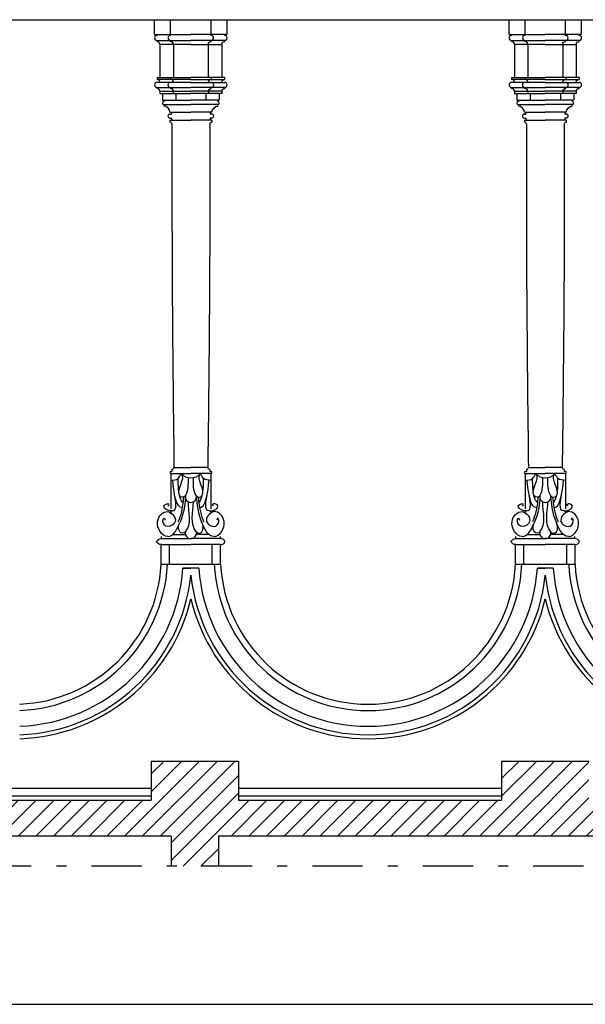
# Model space of a CAD drawing. Extents: x -3159.7 to -3114.7, y 1030.5 to 1094.7.
# Drawn here: x -3130.7 to -3125.1, y 1062.6 to 1072.4 of the extents above; entities that cross this region are included whole.
import ezdxf

# ---------------------------------------------------------------- set-up
doc = ezdxf.new("R2010")
doc.units = 0
doc.header["$MEASUREMENT"] = 0
doc.linetypes.add('TRATTO-PUNTO', pattern=[1, 0.5, -0.25, 0, -0.25])
doc.layers.get('0').update_dxf_attribs({"linetype": 'CONTINUOUS'})
for name, color, linetype in [('1_250', 1, 'CONTINUOUS'), ('CAMPITURE', 4, 'CONTINUOUS'), ('LINEE_VISTA', 3, 'CONTINUOUS'), ('SEZIONE', 7, 'CONTINUOUS'), ('TRATTO_PUNTO', 6, 'TRATTO-PUNTO')]:
    doc.layers.add(name, color=color, linetype=linetype)
pattern_1 = [(45, (0, -0.25649), (-0.0883883476, 0.0883883476), [])]

msp = doc.modelspace()

# ---------------------------------------------------------------- hatches: boundary and pattern name
at = {"layer": 'CAMPITURE'}
h = msp.add_hatch(dxfattribs=at)
h.set_pattern_fill('ANSI31', color=256, style=0)
h.set_pattern_definition(pattern_1)
h.paths.add_polyline_path([(-3121.0846, 1064.6302), (-3121.0846, 1065.2901), (-3121.9546, 1065.2901), (-3121.9546, 1064.6302), (-3125.0496, 1064.6302), (-3125.0496, 1065.0198), (-3125.9196, 1065.0198), (-3125.9196, 1064.6302), (-3125.9196, 1064.2724), (-3121.7552, 1064.2724), (-3121.7552, 1063.9724), (-3121.2852, 1063.9724), (-3121.2852, 1064.2724), (-3121.0846, 1064.2724)])
h = msp.add_hatch(dxfattribs=at)
h.set_pattern_fill('ANSI31', color=256, style=0)
h.set_pattern_definition(pattern_1)
h.paths.add_polyline_path([(-3125.9196, 1064.6302), (-3128.5396, 1064.6302), (-3128.5396, 1065.0198), (-3129.4096, 1065.0198), (-3129.4096, 1064.6302), (-3132.0296, 1064.6302), (-3132.0296, 1065.0198), (-3132.8996, 1065.0198), (-3132.8996, 1064.6302), (-3132.8996, 1064.2724), (-3132.7002, 1064.2724), (-3132.7002, 1063.9724), (-3132.2302, 1063.9724), (-3132.2302, 1064.2724), (-3129.2102, 1064.2724), (-3129.2102, 1063.9724), (-3128.7402, 1063.9724), (-3128.7402, 1064.2724), (-3125.9196, 1064.2724)])

# ---------------------------------------------------------------- linework, layer by layer
msp.add_line((-3159.658, 1062.598), (-3114.658, 1062.598))
at = {"layer": '1_250'}
for p, q in [((-3129.2029, 1071.3609), (-3129.2029, 1070.5809)), ((-3128.8263, 1071.3609), (-3128.8263, 1070.5809)), ((-3125.6729, 1071.3609), (-3125.6729, 1070.5809)), ((-3125.2963, 1071.3609), (-3125.2963, 1070.5809)), ((-3129.311, 1066.9767), (-3129.311, 1067.1746)), ((-3129.228, 1066.9778), (-3129.228, 1067.1756)), ((-3128.8012, 1066.9778), (-3128.8012, 1067.1756)), ((-3128.7182, 1066.9767), (-3128.7182, 1067.1746)), ((-3125.781, 1066.9767), (-3125.781, 1067.1746)), ((-3125.698, 1066.9778), (-3125.698, 1067.1756)), ((-3125.2712, 1066.9778), (-3125.2712, 1067.1756)), ((-3125.1882, 1066.9767), (-3125.1882, 1067.1746)), ((-3129.0935, 1066.9399), (-3129.0146, 1066.9399)), ((-3129.0146, 1066.9399), (-3129.0935, 1066.9399)), ((-3128.9356, 1066.9399), (-3129.0146, 1066.9399)), ((-3125.5635, 1066.9399), (-3125.4846, 1066.9399)), ((-3125.4846, 1066.9399), (-3125.5635, 1066.9399)), ((-3125.4056, 1066.9399), (-3125.4846, 1066.9399))]:
    msp.add_line(p, q, dxfattribs=at)
for centre, radius, start, end in [((-3130.7796, 1067.0562), 1.4708, 272.33804, 356.90186), ((-3127.2496, 1067.0562), 1.4708, 183.09814, 270), ((-3127.2496, 1067.0562), 1.4708, 270, 356.90186), ((-3123.7196, 1067.0562), 1.4708, 183.09814, 356.90186), ((-3130.7796, 1067.0562), 1.6901, 272.03453, 356.05264), ((-3127.2496, 1067.0562), 1.6901, 183.94736, 270), ((-3127.2496, 1067.0562), 1.6901, 270, 356.05264), ((-3123.7196, 1067.0562), 1.6901, 183.94736, 356.05264)]:
    msp.add_arc(centre, radius, start, end, dxfattribs=at)
at = {"layer": '1_250', "start_tangent": (0, -1)}
for points, end_tangent in [([(-3129.2029, 1070.5809), (-3129.1829, 1067.9429)], (0.012206, -0.999926)), ([(-3128.8263, 1070.5809), (-3128.8463, 1067.9429)], (-0.012206, -0.999926)), ([(-3125.6729, 1070.5809), (-3125.6529, 1067.9429)], (0.012206, -0.999926)), ([(-3125.2963, 1070.5809), (-3125.3163, 1067.9429)], (-0.012206, -0.999926))]:
    msp.add_spline(points, degree=3, dxfattribs=dict(at, end_tangent=end_tangent))
at = {"layer": 'LINEE_VISTA'}
for p, q in [((-3129.3762, 1072.2543), (-3129.3762, 1072.4009)), ((-3129.3762, 1072.2543), (-3129.3762, 1072.4009)), ((-3129.2162, 1072.2543), (-3129.2162, 1072.4009)), ((-3128.813, 1072.2543), (-3128.813, 1072.4009)), ((-3128.653, 1072.2543), (-3128.653, 1072.4009)), ((-3125.8462, 1072.2543), (-3125.8462, 1072.4009)), ((-3125.8462, 1072.2543), (-3125.8462, 1072.4009)), ((-3125.6862, 1072.2543), (-3125.6862, 1072.4009)), ((-3125.283, 1072.2543), (-3125.283, 1072.4009)), ((-3125.123, 1072.2543), (-3125.123, 1072.4009)), ((-3129.3762, 1072.2543), (-3129.0146, 1072.2543)), ((-3129.3512, 1072.2443), (-3129.3512, 1072.2543)), ((-3129.3512, 1072.2443), (-3129.3512, 1072.2543)), ((-3129.2162, 1072.2443), (-3129.2162, 1072.2543)), ((-3128.653, 1072.2543), (-3129.0146, 1072.2543)), ((-3128.813, 1072.2443), (-3128.813, 1072.2543)), ((-3128.678, 1072.2443), (-3128.678, 1072.2543)), ((-3128.678, 1072.2443), (-3128.678, 1072.2543)), ((-3125.8462, 1072.2543), (-3125.4846, 1072.2543)), ((-3125.8212, 1072.2443), (-3125.8212, 1072.2543)), ((-3125.8212, 1072.2443), (-3125.8212, 1072.2543)), ((-3125.6862, 1072.2443), (-3125.6862, 1072.2543)), ((-3125.123, 1072.2543), (-3125.4846, 1072.2543)), ((-3125.283, 1072.2443), (-3125.283, 1072.2543)), ((-3125.148, 1072.2443), (-3125.148, 1072.2543)), ((-3125.148, 1072.2443), (-3125.148, 1072.2543)), ((-3129.3512, 1072.1841), (-3129.3512, 1072.1941)), ((-3129.3512, 1072.1841), (-3129.3512, 1072.1941)), ((-3129.3512, 1072.1941), (-3129.0146, 1072.1941)), ((-3129.3512, 1072.1941), (-3129.0146, 1072.1941)), ((-3129.3229, 1072.1582), (-3129.3229, 1072.1332)), ((-3129.3229, 1072.1582), (-3129.3229, 1072.1332)), ((-3129.3229, 1072.1532), (-3129.3229, 1071.8268)), ((-3129.3229, 1072.1532), (-3129.3229, 1071.8268)), ((-3129.0146, 1072.1532), (-3129.3229, 1072.1532)), ((-3129.2162, 1072.1841), (-3129.2162, 1072.1941)), ((-3129.1879, 1072.1582), (-3129.1879, 1072.1332)), ((-3129.1879, 1072.1532), (-3129.1879, 1071.8268)), ((-3128.678, 1072.1941), (-3129.0146, 1072.1941)), ((-3128.678, 1072.1941), (-3129.0146, 1072.1941)), ((-3129.0146, 1072.1532), (-3128.7063, 1072.1532)), ((-3128.8413, 1072.1582), (-3128.8413, 1072.1332)), ((-3128.8413, 1072.1532), (-3128.8413, 1071.8268)), ((-3128.8413, 1072.1532), (-3128.8413, 1071.8268)), ((-3128.813, 1072.1841), (-3128.813, 1072.1941)), ((-3128.7063, 1072.1532), (-3128.7063, 1071.8268)), ((-3128.7063, 1072.1532), (-3128.7063, 1071.8268)), ((-3128.678, 1072.1841), (-3128.678, 1072.1941)), ((-3128.678, 1072.1841), (-3128.678, 1072.1941)), ((-3125.8212, 1072.1841), (-3125.8212, 1072.1941)), ((-3125.8212, 1072.1841), (-3125.8212, 1072.1941)), ((-3125.8212, 1072.1941), (-3125.4846, 1072.1941)), ((-3125.8212, 1072.1941), (-3125.4846, 1072.1941)), ((-3125.7929, 1072.1582), (-3125.7929, 1072.1332)), ((-3125.7929, 1072.1582), (-3125.7929, 1072.1332)), ((-3125.7929, 1072.1532), (-3125.7929, 1071.8268)), ((-3125.7929, 1072.1532), (-3125.7929, 1071.8268)), ((-3125.4846, 1072.1532), (-3125.7929, 1072.1532)), ((-3125.6862, 1072.1841), (-3125.6862, 1072.1941)), ((-3125.6579, 1072.1582), (-3125.6579, 1072.1332)), ((-3125.6579, 1072.1532), (-3125.6579, 1071.8268)), ((-3125.148, 1072.1941), (-3125.4846, 1072.1941)), ((-3125.148, 1072.1941), (-3125.4846, 1072.1941)), ((-3125.4846, 1072.1532), (-3125.1763, 1072.1532)), ((-3125.3113, 1072.1582), (-3125.3113, 1072.1332)), ((-3125.3113, 1072.1532), (-3125.3113, 1071.8268)), ((-3125.3113, 1072.1532), (-3125.3113, 1071.8268)), ((-3125.283, 1072.1841), (-3125.283, 1072.1941)), ((-3125.1763, 1072.1532), (-3125.1763, 1071.8268)), ((-3125.1763, 1072.1532), (-3125.1763, 1071.8268)), ((-3125.148, 1072.1841), (-3125.148, 1072.1941)), ((-3125.148, 1072.1841), (-3125.148, 1072.1941)), ((-3129.0146, 1071.7768), (-3129.3512, 1071.7768)), ((-3129.3509, 1071.8268), (-3129.3509, 1071.8068)), ((-3129.3509, 1071.8268), (-3129.3509, 1071.8068)), ((-3129.3509, 1071.8268), (-3129.0146, 1071.8268)), ((-3129.0146, 1071.8068), (-3129.3509, 1071.8068)), ((-3129.0146, 1071.8068), (-3129.3509, 1071.8068)), ((-3129.3229, 1071.7818), (-3129.3229, 1071.7768)), ((-3129.3229, 1071.7818), (-3129.3229, 1071.7768)), ((-3129.2179, 1071.8268), (-3129.2179, 1071.8068)), ((-3129.1899, 1071.7818), (-3129.1899, 1071.7768)), ((-3128.6783, 1071.8268), (-3129.0146, 1071.8268)), ((-3129.0146, 1071.8068), (-3128.6783, 1071.8068)), ((-3129.0146, 1071.8068), (-3128.6783, 1071.8068)), ((-3129.0146, 1071.7768), (-3128.678, 1071.7768)), ((-3128.8393, 1071.7818), (-3128.8393, 1071.7768)), ((-3128.8113, 1071.8268), (-3128.8113, 1071.8068)), ((-3128.7063, 1071.7818), (-3128.7063, 1071.7768)), ((-3128.7063, 1071.7818), (-3128.7063, 1071.7768)), ((-3128.6783, 1071.8268), (-3128.6783, 1071.8068)), ((-3128.6783, 1071.8268), (-3128.6783, 1071.8068)), ((-3125.4846, 1071.7768), (-3125.8212, 1071.7768)), ((-3125.8209, 1071.8268), (-3125.8209, 1071.8068)), ((-3125.8209, 1071.8268), (-3125.8209, 1071.8068)), ((-3125.8209, 1071.8268), (-3125.4846, 1071.8268)), ((-3125.4846, 1071.8068), (-3125.8209, 1071.8068)), ((-3125.4846, 1071.8068), (-3125.8209, 1071.8068)), ((-3125.7929, 1071.7818), (-3125.7929, 1071.7768)), ((-3125.7929, 1071.7818), (-3125.7929, 1071.7768)), ((-3125.6879, 1071.8268), (-3125.6879, 1071.8068)), ((-3125.6599, 1071.7818), (-3125.6599, 1071.7768)), ((-3125.1483, 1071.8268), (-3125.4846, 1071.8268)), ((-3125.4846, 1071.8068), (-3125.1483, 1071.8068)), ((-3125.4846, 1071.8068), (-3125.1483, 1071.8068)), ((-3125.4846, 1071.7768), (-3125.148, 1071.7768)), ((-3125.3093, 1071.7818), (-3125.3093, 1071.7768)), ((-3125.2813, 1071.8268), (-3125.2813, 1071.8068)), ((-3125.1763, 1071.7818), (-3125.1763, 1071.7768)), ((-3125.1763, 1071.7818), (-3125.1763, 1071.7768)), ((-3125.1483, 1071.8268), (-3125.1483, 1071.8068)), ((-3125.1483, 1071.8268), (-3125.1483, 1071.8068)), ((-3129.3512, 1071.7168), (-3129.3512, 1071.7268)), ((-3129.3512, 1071.7168), (-3129.3512, 1071.7268)), ((-3129.3512, 1071.7268), (-3129.0146, 1071.7268)), ((-3129.3229, 1071.6909), (-3129.3229, 1071.6659)), ((-3129.3229, 1071.6909), (-3129.0146, 1071.6909)), ((-3129.3229, 1071.6909), (-3129.0146, 1071.6909)), ((-3129.3229, 1071.6659), (-3129.0146, 1071.6659)), ((-3129.2979, 1071.6659), (-3129.2979, 1071.6009)), ((-3129.2182, 1071.7168), (-3129.2182, 1071.7268)), ((-3129.1899, 1071.6909), (-3129.1899, 1071.6659)), ((-3129.1649, 1071.6659), (-3129.1649, 1071.6009)), ((-3128.678, 1071.7268), (-3129.0146, 1071.7268)), ((-3128.7063, 1071.6909), (-3129.0146, 1071.6909)), ((-3128.7063, 1071.6909), (-3129.0146, 1071.6909)), ((-3128.7063, 1071.6659), (-3129.0146, 1071.6659)), ((-3128.8643, 1071.6659), (-3128.8643, 1071.6009)), ((-3128.8393, 1071.6909), (-3128.8393, 1071.6659)), ((-3128.811, 1071.7168), (-3128.811, 1071.7268)), ((-3128.7313, 1071.6659), (-3128.7313, 1071.6009)), ((-3128.7063, 1071.6909), (-3128.7063, 1071.6659)), ((-3128.678, 1071.7168), (-3128.678, 1071.7268)), ((-3128.678, 1071.7168), (-3128.678, 1071.7268)), ((-3125.8212, 1071.7168), (-3125.8212, 1071.7268)), ((-3125.8212, 1071.7168), (-3125.8212, 1071.7268)), ((-3125.8212, 1071.7268), (-3125.4846, 1071.7268)), ((-3125.7929, 1071.6909), (-3125.7929, 1071.6659)), ((-3125.7929, 1071.6909), (-3125.4846, 1071.6909)), ((-3125.7929, 1071.6909), (-3125.4846, 1071.6909)), ((-3125.7929, 1071.6659), (-3125.4846, 1071.6659)), ((-3125.7679, 1071.6659), (-3125.7679, 1071.6009)), ((-3125.6882, 1071.7168), (-3125.6882, 1071.7268)), ((-3125.6599, 1071.6909), (-3125.6599, 1071.6659)), ((-3125.6349, 1071.6659), (-3125.6349, 1071.6009)), ((-3125.148, 1071.7268), (-3125.4846, 1071.7268)), ((-3125.1763, 1071.6909), (-3125.4846, 1071.6909)), ((-3125.1763, 1071.6909), (-3125.4846, 1071.6909)), ((-3125.1763, 1071.6659), (-3125.4846, 1071.6659)), ((-3125.3343, 1071.6659), (-3125.3343, 1071.6009)), ((-3125.3093, 1071.6909), (-3125.3093, 1071.6659)), ((-3125.281, 1071.7168), (-3125.281, 1071.7268)), ((-3125.2013, 1071.6659), (-3125.2013, 1071.6009)), ((-3125.1763, 1071.6909), (-3125.1763, 1071.6659)), ((-3125.148, 1071.7168), (-3125.148, 1071.7268)), ((-3125.148, 1071.7168), (-3125.148, 1071.7268)), ((-3129.2979, 1071.6009), (-3129.0146, 1071.6009)), ((-3129.2829, 1071.6009), (-3129.2829, 1071.5859)), ((-3128.7313, 1071.6009), (-3129.0146, 1071.6009)), ((-3128.7463, 1071.6009), (-3128.7463, 1071.5859)), ((-3125.7679, 1071.6009), (-3125.4846, 1071.6009)), ((-3125.7529, 1071.6009), (-3125.7529, 1071.5859)), ((-3125.2013, 1071.6009), (-3125.4846, 1071.6009)), ((-3125.2163, 1071.6009), (-3125.2163, 1071.5859)), ((-3129.2829, 1071.5559), (-3129.0146, 1071.5559)), ((-3129.2829, 1071.5559), (-3129.2829, 1071.5409)), ((-3129.2229, 1071.4809), (-3129.0146, 1071.4809)), ((-3129.2079, 1071.4809), (-3129.2079, 1071.4609)), ((-3128.7463, 1071.5559), (-3129.0146, 1071.5559)), ((-3128.8063, 1071.4809), (-3129.0146, 1071.4809)), ((-3128.8213, 1071.4809), (-3128.8213, 1071.4609)), ((-3128.7463, 1071.5409), (-3128.7463, 1071.5559)), ((-3125.7529, 1071.5559), (-3125.4846, 1071.5559)), ((-3125.7529, 1071.5559), (-3125.7529, 1071.5409)), ((-3125.6929, 1071.4809), (-3125.4846, 1071.4809)), ((-3125.6779, 1071.4809), (-3125.6779, 1071.4609)), ((-3125.2163, 1071.5559), (-3125.4846, 1071.5559)), ((-3125.2763, 1071.4809), (-3125.4846, 1071.4809)), ((-3125.2913, 1071.4809), (-3125.2913, 1071.4609)), ((-3125.2163, 1071.5409), (-3125.2163, 1071.5559)), ((-3129.2229, 1071.4609), (-3129.2079, 1071.4609)), ((-3129.2229, 1071.4209), (-3129.2079, 1071.4209)), ((-3129.2229, 1071.4009), (-3129.2079, 1071.4009)), ((-3129.2229, 1071.4009), (-3129.2229, 1071.3809)), ((-3129.2079, 1071.4209), (-3129.2079, 1071.4009)), ((-3129.2079, 1071.4009), (-3129.0146, 1071.4009)), ((-3128.8213, 1071.4009), (-3129.0146, 1071.4009)), ((-3128.8063, 1071.4609), (-3128.8213, 1071.4609)), ((-3128.8213, 1071.4209), (-3128.8213, 1071.4009)), ((-3128.8063, 1071.4209), (-3128.8213, 1071.4209)), ((-3128.8063, 1071.4009), (-3128.8213, 1071.4009)), ((-3128.8063, 1071.4009), (-3128.8063, 1071.3809)), ((-3125.6929, 1071.4609), (-3125.6779, 1071.4609)), ((-3125.6929, 1071.4209), (-3125.6779, 1071.4209)), ((-3125.6929, 1071.4009), (-3125.6779, 1071.4009)), ((-3125.6929, 1071.4009), (-3125.6929, 1071.3809)), ((-3125.6779, 1071.4209), (-3125.6779, 1071.4009)), ((-3125.6779, 1071.4009), (-3125.4846, 1071.4009)), ((-3125.2913, 1071.4009), (-3125.4846, 1071.4009)), ((-3125.2763, 1071.4609), (-3125.2913, 1071.4609)), ((-3125.2913, 1071.4209), (-3125.2913, 1071.4009)), ((-3125.2763, 1071.4209), (-3125.2913, 1071.4209)), ((-3125.2763, 1071.4009), (-3125.2913, 1071.4009)), ((-3125.2763, 1071.4009), (-3125.2763, 1071.3809)), ((-3129.1829, 1067.9429), (-3129.0146, 1067.9429)), ((-3128.8463, 1067.9429), (-3129.0146, 1067.9429)), ((-3125.6529, 1067.9429), (-3125.4846, 1067.9429)), ((-3125.3163, 1067.9429), (-3125.4846, 1067.9429)), ((-3129.2148, 1067.9029), (-3129.2029, 1067.9029)), ((-3129.2148, 1067.8829), (-3129.0146, 1067.8829)), ((-3129.2148, 1067.8829), (-3129.2148, 1067.5312)), ((-3129.2029, 1067.9229), (-3129.2029, 1067.9029)), ((-3128.8144, 1067.8829), (-3129.0146, 1067.8829)), ((-3128.8263, 1067.9229), (-3128.8263, 1067.9029)), ((-3128.8144, 1067.9029), (-3128.8263, 1067.9029)), ((-3128.8144, 1067.8829), (-3128.8144, 1067.5312)), ((-3125.6848, 1067.9029), (-3125.6729, 1067.9029)), ((-3125.6848, 1067.8829), (-3125.4846, 1067.8829)), ((-3125.6848, 1067.8829), (-3125.6848, 1067.5312)), ((-3125.6729, 1067.9229), (-3125.6729, 1067.9029)), ((-3125.2844, 1067.8829), (-3125.4846, 1067.8829)), ((-3125.2963, 1067.9229), (-3125.2963, 1067.9029)), ((-3125.2844, 1067.9029), (-3125.2963, 1067.9029)), ((-3125.2844, 1067.8829), (-3125.2844, 1067.5312)), ((-3129.2148, 1067.5111), (-3129.2148, 1067.4906)), ((-3128.8144, 1067.5111), (-3128.8144, 1067.4906)), ((-3125.6848, 1067.5111), (-3125.6848, 1067.4906)), ((-3125.2844, 1067.5111), (-3125.2844, 1067.4906)), ((-3129.2789, 1067.4381), (-3129.2715, 1067.4195)), ((-3128.7503, 1067.4381), (-3128.7577, 1067.4195)), ((-3125.7489, 1067.4381), (-3125.7415, 1067.4195)), ((-3125.2203, 1067.4381), (-3125.2277, 1067.4195)), ((-3129.3088, 1067.2348), (-3129.3088, 1067.2548)), ((-3129.1959, 1067.2748), (-3129.0682, 1067.2748)), ((-3128.8333, 1067.2748), (-3128.961, 1067.2748)), ((-3128.7204, 1067.2348), (-3128.7204, 1067.2548)), ((-3125.7788, 1067.2348), (-3125.7788, 1067.2548)), ((-3125.6659, 1067.2748), (-3125.5382, 1067.2748)), ((-3125.3033, 1067.2748), (-3125.431, 1067.2748)), ((-3125.1904, 1067.2348), (-3125.1904, 1067.2548)), ((-3129.3106, 1067.2348), (-3129.0146, 1067.2348)), ((-3129.3088, 1067.1745), (-3129.0146, 1067.1746)), ((-3128.7185, 1067.2348), (-3129.0146, 1067.2348)), ((-3128.7204, 1067.1745), (-3129.0146, 1067.1746)), ((-3125.7806, 1067.2348), (-3125.4846, 1067.2348)), ((-3125.7788, 1067.1745), (-3125.4846, 1067.1746)), ((-3125.1885, 1067.2348), (-3125.4846, 1067.2348)), ((-3125.1904, 1067.1745), (-3125.4846, 1067.1746)), ((-3128.7182, 1066.9767), (-3129.311, 1066.9767)), ((-3125.1882, 1066.9767), (-3125.781, 1066.9767)), ((-3132.0296, 1064.7495), (-3129.4096, 1064.7495)), ((-3128.5396, 1064.7495), (-3125.9196, 1064.7495)), ((-3132.0296, 1064.6752), (-3129.4096, 1064.6752)), ((-3128.5396, 1064.6752), (-3125.9196, 1064.6752))]:
    msp.add_line(p, q, dxfattribs=at)
for centre, radius, start, end in [((-3129.3512, 1072.2191), 0.025, 90, 270), ((-3129.3512, 1072.2191), 0.025, 90, 270), ((-3129.2162, 1072.2191), 0.025, 90, 270), ((-3128.813, 1072.2191), 0.025, 270, 90), ((-3128.678, 1072.2191), 0.025, 270, 90), ((-3128.678, 1072.2191), 0.025, 270, 90), ((-3125.8212, 1072.2191), 0.025, 90, 270), ((-3125.8212, 1072.2191), 0.025, 90, 270), ((-3125.6862, 1072.2191), 0.025, 90, 270), ((-3125.283, 1072.2191), 0.025, 270, 90), ((-3125.148, 1072.2191), 0.025, 270, 90), ((-3125.148, 1072.2191), 0.025, 270, 90), ((-3129.3512, 1071.7518), 0.025, 90, 270), ((-3129.3512, 1071.7518), 0.025, 90, 270), ((-3129.2182, 1071.7518), 0.025, 90, 270), ((-3128.811, 1071.7518), 0.025, 270, 90), ((-3128.678, 1071.7518), 0.025, 270, 90), ((-3128.678, 1071.7518), 0.025, 270, 90), ((-3125.8212, 1071.7518), 0.025, 90, 270), ((-3125.8212, 1071.7518), 0.025, 90, 270), ((-3125.6882, 1071.7518), 0.025, 90, 270), ((-3125.281, 1071.7518), 0.025, 270, 90), ((-3125.148, 1071.7518), 0.025, 270, 90), ((-3125.148, 1071.7518), 0.025, 270, 90), ((-3129.2829, 1071.5709), 0.015, 90, 270), ((-3128.7463, 1071.5709), 0.015, 270, 90), ((-3125.7529, 1071.5709), 0.015, 90, 270), ((-3125.2163, 1071.5709), 0.015, 270, 90), ((-3129.2229, 1071.4409), 0.02, 90, 270), ((-3128.8063, 1071.4409), 0.02, 270, 90), ((-3125.6929, 1071.4409), 0.02, 90, 270), ((-3125.2763, 1071.4409), 0.02, 270, 90), ((-3129.2148, 1067.8929), 0.01, 90, 270), ((-3129.0146, 1067.9635), 0.1246, 220.30595, 270), ((-3129.0146, 1067.9635), 0.1246, 270, 319.69405), ((-3128.8144, 1067.8929), 0.01, 270, 90), ((-3125.6848, 1067.8929), 0.01, 90, 270), ((-3125.4846, 1067.9635), 0.1246, 220.30595, 270), ((-3125.4846, 1067.9635), 0.1246, 270, 319.69405), ((-3125.2844, 1067.8929), 0.01, 270, 90), ((-3129.0146, 1067.6508), 0.0559, 169.52164, 270), ((-3129.0146, 1067.6508), 0.0559, 270, 10.47836), ((-3125.4846, 1067.6508), 0.0559, 169.52164, 270), ((-3125.4846, 1067.6508), 0.0559, 270, 10.47836), ((-3129.0146, 1067.2907), 0.0559, 169.52164, 270), ((-3129.0146, 1067.2907), 0.0559, 270, 10.47836), ((-3125.4846, 1067.2907), 0.0559, 169.52164, 270), ((-3125.4846, 1067.2907), 0.0559, 270, 10.47836), ((-3130.7796, 1067.0562), 1.5336, 272.24223, 357.10446), ((-3127.2496, 1067.0562), 1.5336, 182.89554, 270), ((-3127.2496, 1067.0562), 1.5336, 270, 357.10446), ((-3123.7196, 1067.0562), 1.5336, 182.89554, 357.02887), ((-3130.7796, 1067.0562), 1.7748, 271.93736, 353.97919), ((-3127.2496, 1067.0562), 1.7748, 186.02081, 270), ((-3127.2496, 1067.0562), 1.7748, 270, 353.97919), ((-3123.7196, 1067.0562), 1.7748, 186.02081, 353.97919), ((-3130.7796, 1067.0562), 1.8148, 271.89464, 346.5478), ((-3127.2496, 1067.0562), 1.8148, 193.4522, 270), ((-3127.2496, 1067.0562), 1.8148, 270, 346.5478), ((-3123.7196, 1067.0562), 1.8148, 193.4522, 346.5478)]:
    msp.add_arc(centre, radius, start, end, dxfattribs=at)
for points, start_tangent, end_tangent in [([(-3129.3229, 1072.1582), (-3129.3512, 1072.1841)], (0, 1), (-1, 0)), ([(-3129.3229, 1072.1582), (-3129.3512, 1072.1841)], (0, 1), (-1, 0)), ([(-3129.1879, 1072.1582), (-3129.2162, 1072.1841)], (0, 1), (-1, 0)), ([(-3128.8413, 1072.1582), (-3128.813, 1072.1841)], (0, 1), (1, 0)), ([(-3128.7063, 1072.1582), (-3128.678, 1072.1841)], (0, 1), (1, 0)), ([(-3128.7063, 1072.1582), (-3128.678, 1072.1841)], (0, 1), (1, 0)), ([(-3125.7929, 1072.1582), (-3125.8212, 1072.1841)], (0, 1), (-1, 0)), ([(-3125.7929, 1072.1582), (-3125.8212, 1072.1841)], (0, 1), (-1, 0)), ([(-3125.6579, 1072.1582), (-3125.6862, 1072.1841)], (0, 1), (-1, 0)), ([(-3125.3113, 1072.1582), (-3125.283, 1072.1841)], (0, 1), (1, 0)), ([(-3125.1763, 1072.1582), (-3125.148, 1072.1841)], (0, 1), (1, 0)), ([(-3125.1763, 1072.1582), (-3125.148, 1072.1841)], (0, 1), (1, 0)), ([(-3129.3229, 1071.7818), (-3129.3509, 1071.8068)], (0, 1), (-1, 0)), ([(-3129.3229, 1071.7818), (-3129.3509, 1071.8068)], (0, 1), (-1, 0)), ([(-3129.1899, 1071.7818), (-3129.2179, 1071.8068)], (0, 1), (-1, 0)), ([(-3128.8393, 1071.7818), (-3128.8113, 1071.8068)], (0, 1), (1, 0)), ([(-3128.7063, 1071.7818), (-3128.6783, 1071.8068)], (0, 1), (1, 0)), ([(-3128.7063, 1071.7818), (-3128.6783, 1071.8068)], (0, 1), (1, 0)), ([(-3125.7929, 1071.7818), (-3125.8209, 1071.8068)], (0, 1), (-1, 0)), ([(-3125.7929, 1071.7818), (-3125.8209, 1071.8068)], (0, 1), (-1, 0)), ([(-3125.6599, 1071.7818), (-3125.6879, 1071.8068)], (0, 1), (-1, 0)), ([(-3125.3093, 1071.7818), (-3125.2813, 1071.8068)], (0, 1), (1, 0)), ([(-3125.1763, 1071.7818), (-3125.1483, 1071.8068)], (0, 1), (1, 0)), ([(-3125.1763, 1071.7818), (-3125.1483, 1071.8068)], (0, 1), (1, 0)), ([(-3129.3229, 1071.6909), (-3129.3512, 1071.7168)], (0, 1), (-1, 0)), ([(-3129.3229, 1071.6909), (-3129.3512, 1071.7168)], (0, 1), (-1, 0)), ([(-3129.1899, 1071.6909), (-3129.2182, 1071.7168)], (0, 1), (-1, 0)), ([(-3128.8393, 1071.6909), (-3128.811, 1071.7168)], (0, 1), (1, 0)), ([(-3128.7063, 1071.6909), (-3128.678, 1071.7168)], (0, 1), (1, 0)), ([(-3128.7063, 1071.6909), (-3128.678, 1071.7168)], (0, 1), (1, 0)), ([(-3125.7929, 1071.6909), (-3125.8212, 1071.7168)], (0, 1), (-1, 0)), ([(-3125.7929, 1071.6909), (-3125.8212, 1071.7168)], (0, 1), (-1, 0)), ([(-3125.6599, 1071.6909), (-3125.6882, 1071.7168)], (0, 1), (-1, 0)), ([(-3125.3093, 1071.6909), (-3125.281, 1071.7168)], (0, 1), (1, 0)), ([(-3125.1763, 1071.6909), (-3125.148, 1071.7168)], (0, 1), (1, 0)), ([(-3125.1763, 1071.6909), (-3125.148, 1071.7168)], (0, 1), (1, 0)), ([(-3129.2229, 1071.4809), (-3129.2829, 1071.5409)], (0, 1), (-1, 0)), ([(-3128.8063, 1071.4809), (-3128.7463, 1071.5409)], (0, 1), (1, 0)), ([(-3125.6929, 1071.4809), (-3125.7529, 1071.5409)], (0, 1), (-1, 0)), ([(-3125.2763, 1071.4809), (-3125.2163, 1071.5409)], (0, 1), (1, 0)), ([(-3129.2029, 1071.3609), (-3129.2229, 1071.3809)], (0, 1), (-1, 0)), ([(-3128.8263, 1071.3609), (-3128.8063, 1071.3809)], (0, 1), (1, 0)), ([(-3125.6729, 1071.3609), (-3125.6929, 1071.3809)], (0, 1), (-1, 0)), ([(-3125.2963, 1071.3609), (-3125.2763, 1071.3809)], (0, 1), (1, 0)), ([(-3129.2029, 1067.9229), (-3129.1829, 1067.9429)], (1, 0), (0, 1)), ([(-3128.8263, 1067.9229), (-3128.8463, 1067.9429)], (-1, 0), (0, 1)), ([(-3125.6729, 1067.9229), (-3125.6529, 1067.9429)], (1, 0), (0, 1)), ([(-3125.2963, 1067.9229), (-3125.3163, 1067.9429)], (-1, 0), (0, 1)), ([(-3129.2148, 1067.8137), (-3129.1408, 1067.8345), (-3129.1096, 1067.8829)], (0.999452, 0.033116), (0.530655, 0.847588)), ([(-3129.1246, 1067.661), (-3129.1096, 1067.8829)], (-0.60692, 0.794763), (-0.710651, 0.703545)), ([(-3129.0696, 1067.661), (-3129.0396, 1067.8414)], (0.567098, 0.82365), (0, 1)), ([(-3128.9596, 1067.661), (-3128.9896, 1067.8414)], (-0.567098, 0.82365), (0, 1)), ([(-3128.9046, 1067.661), (-3128.9196, 1067.8829)], (0.60692, 0.794763), (0.710651, 0.703545)), ([(-3128.8144, 1067.8137), (-3128.8884, 1067.8345), (-3128.9196, 1067.8829)], (-0.999452, 0.033116), (-0.530655, 0.847588)), ([(-3125.6848, 1067.8137), (-3125.6108, 1067.8345), (-3125.5796, 1067.8829)], (0.999452, 0.033116), (0.530655, 0.847588)), ([(-3125.5946, 1067.661), (-3125.5796, 1067.8829)], (-0.60692, 0.794763), (-0.710651, 0.703545)), ([(-3125.5396, 1067.661), (-3125.5096, 1067.8414)], (0.567098, 0.82365), (0, 1)), ([(-3125.4296, 1067.661), (-3125.4596, 1067.8414)], (-0.567098, 0.82365), (0, 1)), ([(-3125.3746, 1067.661), (-3125.3896, 1067.8829)], (0.60692, 0.794763), (0.710651, 0.703545)), ([(-3125.2844, 1067.8137), (-3125.3584, 1067.8345), (-3125.3896, 1067.8829)], (-0.999452, 0.033116), (-0.530655, 0.847588)), ([(-3129.1975, 1067.5099), (-3129.1769, 1067.6734)], (1, 0), (-0.157093, 0.987584)), ([(-3129.0696, 1067.661), (-3129.1246, 1067.661)], (-0.390607, -0.920558), (-0.50479, 0.863242)), ([(-3128.9596, 1067.661), (-3128.9046, 1067.661)], (0.390607, -0.920558), (0.50479, 0.863242)), ([(-3128.8317, 1067.5099), (-3128.8523, 1067.6734)], (-1, 0), (0.157093, 0.987584)), ([(-3125.6675, 1067.5099), (-3125.6469, 1067.6734)], (1, 0), (-0.157093, 0.987584)), ([(-3125.5396, 1067.661), (-3125.5946, 1067.661)], (-0.390607, -0.920558), (-0.50479, 0.863242)), ([(-3125.4296, 1067.661), (-3125.3746, 1067.661)], (0.390607, -0.920558), (0.50479, 0.863242)), ([(-3125.3017, 1067.5099), (-3125.3223, 1067.6734)], (-1, 0), (0.157093, 0.987584)), ([(-3129.2837, 1067.5571), (-3129.2406, 1067.5803)], (0.025232, 0.999682), (0.998343, -0.057539)), ([(-3129.1975, 1067.5099), (-3129.2837, 1067.5571)], (-1, 0), (0, 1)), ([(-3129.2406, 1067.5603), (-3129.2306, 1067.5703), (-3129.2406, 1067.5803)], (1, 0), (-1, 0)), ([(-3129.0696, 1067.3009), (-3129.0396, 1067.6008)], (0.682974, 0.730443), (0, 1)), ([(-3128.9596, 1067.3009), (-3128.9896, 1067.6008)], (-0.682974, 0.730443), (0, 1)), ([(-3128.8317, 1067.5099), (-3128.7454, 1067.5571)], (1, 0), (0, 1)), ([(-3128.7886, 1067.5603), (-3128.7986, 1067.5703), (-3128.7886, 1067.5803)], (-1, 0), (1, 0)), ([(-3128.7454, 1067.5571), (-3128.7886, 1067.5803)], (-0.025232, 0.999682), (-0.998343, -0.057539)), ([(-3125.7537, 1067.5571), (-3125.7106, 1067.5803)], (0.025232, 0.999682), (0.998343, -0.057539)), ([(-3125.6675, 1067.5099), (-3125.7537, 1067.5571)], (-1, 0), (0, 1)), ([(-3125.7106, 1067.5603), (-3125.7006, 1067.5703), (-3125.7106, 1067.5803)], (1, 0), (-1, 0)), ([(-3125.5396, 1067.3009), (-3125.5096, 1067.6008)], (0.682974, 0.730443), (0, 1)), ([(-3125.4296, 1067.3009), (-3125.4596, 1067.6008)], (-0.682974, 0.730443), (0, 1)), ([(-3125.3017, 1067.5099), (-3125.2154, 1067.5571)], (1, 0), (0, 1)), ([(-3125.2586, 1067.5603), (-3125.2686, 1067.5703), (-3125.2586, 1067.5803)], (-1, 0), (1, 0)), ([(-3125.2154, 1067.5571), (-3125.2586, 1067.5803)], (-0.025232, 0.999682), (-0.998343, -0.057539)), ([(-3129.2456, 1067.2548), (-3129.3456, 1067.4048), (-3129.2456, 1067.5048)], (-1, 0.000149), (1, 0)), ([(-3128.7836, 1067.2548), (-3128.6836, 1067.4048), (-3128.7836, 1067.5048)], (1, 0.000149), (-1, 0)), ([(-3125.7156, 1067.2548), (-3125.8156, 1067.4048), (-3125.7156, 1067.5048)], (-1, 0.000149), (1, 0)), ([(-3125.2536, 1067.2548), (-3125.1536, 1067.4048), (-3125.2536, 1067.5048)], (1, 0.000149), (-1, 0)), ([(-3129.293, 1067.4048), (-3129.2789, 1067.4381)], (0, 1), (1, 0)), ([(-3129.2456, 1067.3548), (-3129.293, 1067.4048)], (-1, 0), (-0.027054, 0.999634)), ([(-3129.2456, 1067.2548), (-3129.1246, 1067.3928)], (0.999996, -0.00279), (0.388184, 0.921582)), ([(-3129.1246, 1067.3009), (-3129.1246, 1067.3928)], (-0.611689, 0.791099), (0.477851, 0.878441)), ([(-3128.9046, 1067.3009), (-3128.9046, 1067.3928)], (0.611689, 0.791099), (-0.477851, 0.878441)), ([(-3128.7836, 1067.2548), (-3128.9046, 1067.3928)], (-0.999996, -0.00279), (-0.388184, 0.921582)), ([(-3128.7836, 1067.3548), (-3128.7362, 1067.4048)], (1, 0), (0.027054, 0.999634)), ([(-3128.7362, 1067.4048), (-3128.7503, 1067.4381)], (0, 1), (-1, 0)), ([(-3125.763, 1067.4048), (-3125.7489, 1067.4381)], (0, 1), (1, 0)), ([(-3125.7156, 1067.3548), (-3125.763, 1067.4048)], (-1, 0), (-0.027054, 0.999634)), ([(-3125.7156, 1067.2548), (-3125.5946, 1067.3928)], (0.999996, -0.00279), (0.388184, 0.921582)), ([(-3125.5946, 1067.3009), (-3125.5946, 1067.3928)], (-0.611689, 0.791099), (0.477851, 0.878441)), ([(-3125.3746, 1067.3009), (-3125.3746, 1067.3928)], (0.611689, 0.791099), (-0.477851, 0.878441)), ([(-3125.2536, 1067.2548), (-3125.3746, 1067.3928)], (-0.999996, -0.00279), (-0.388184, 0.921582)), ([(-3125.2536, 1067.3548), (-3125.2062, 1067.4048)], (1, 0), (0.027054, 0.999634)), ([(-3125.2062, 1067.4048), (-3125.2203, 1067.4381)], (0, 1), (-1, 0)), ([(-3129.0696, 1067.3009), (-3129.1246, 1067.3009)], (-0.390607, -0.920558), (-0.50479, 0.863242)), ([(-3128.9596, 1067.3009), (-3128.9046, 1067.3009)], (0.390607, -0.920558), (0.50479, 0.863242)), ([(-3125.5396, 1067.3009), (-3125.5946, 1067.3009)], (-0.390607, -0.920558), (-0.50479, 0.863242)), ([(-3125.4296, 1067.3009), (-3125.3746, 1067.3009)], (0.390607, -0.920558), (0.50479, 0.863242)), ([(-3129.3538, 1067.2047), (-3129.3088, 1067.2348)], (0, 1), (1, 0)), ([(-3129.3088, 1067.1745), (-3129.3538, 1067.2047)], (-1, 0), (0, 1)), ([(-3128.6754, 1067.2047), (-3128.7204, 1067.2348)], (0, 1), (-1, 0)), ([(-3128.7204, 1067.1745), (-3128.6754, 1067.2047)], (1, 0), (0, 1)), ([(-3125.8238, 1067.2047), (-3125.7788, 1067.2348)], (0, 1), (1, 0)), ([(-3125.7788, 1067.1745), (-3125.8238, 1067.2047)], (-1, 0), (0, 1)), ([(-3125.1454, 1067.2047), (-3125.1904, 1067.2348)], (0, 1), (-1, 0)), ([(-3125.1904, 1067.1745), (-3125.1454, 1067.2047)], (1, 0), (0, 1))]:
    msp.add_spline(points, degree=3, dxfattribs=dict(at, start_tangent=start_tangent, end_tangent=end_tangent))
for points, knots in [([(-3129.1351, 1067.7036), (-3129.1364, 1067.7125), (-3129.1373, 1067.7214), (-3129.1406, 1067.7601), (-3129.1408, 1067.79), (-3129.1408, 1067.8239), (-3129.1408, 1067.8292), (-3129.1408, 1067.8345)], [10.912096, 10.912096, 10.912096, 10.912096, 13.433934, 13.433934, 21.84977, 21.84977, 23.4191, 23.4191, 23.4191, 23.4191]), ([(-3128.8941, 1067.7036), (-3128.8928, 1067.7125), (-3128.8919, 1067.7214), (-3128.8886, 1067.7601), (-3128.8884, 1067.79), (-3128.8884, 1067.8239), (-3128.8884, 1067.8292), (-3128.8884, 1067.8345)], [10.912096, 10.912096, 10.912096, 10.912096, 13.433934, 13.433934, 21.84977, 21.84977, 23.4191, 23.4191, 23.4191, 23.4191]), ([(-3125.6051, 1067.7036), (-3125.6064, 1067.7125), (-3125.6073, 1067.7214), (-3125.6106, 1067.7601), (-3125.6108, 1067.79), (-3125.6108, 1067.8239), (-3125.6108, 1067.8292), (-3125.6108, 1067.8345)], [10.912096, 10.912096, 10.912096, 10.912096, 13.433934, 13.433934, 21.84977, 21.84977, 23.4191, 23.4191, 23.4191, 23.4191]), ([(-3125.3641, 1067.7036), (-3125.3628, 1067.7125), (-3125.3619, 1067.7214), (-3125.3586, 1067.7601), (-3125.3584, 1067.79), (-3125.3584, 1067.8239), (-3125.3584, 1067.8292), (-3125.3584, 1067.8345)], [10.912096, 10.912096, 10.912096, 10.912096, 13.433934, 13.433934, 21.84977, 21.84977, 23.4191, 23.4191, 23.4191, 23.4191]), ([(-3129.0897, 1067.6491), (-3129.0898, 1067.6473), (-3129.0898, 1067.6454), (-3129.0902, 1067.6317), (-3129.091, 1067.6192), (-3129.0944, 1067.5809), (-3129.0982, 1067.554), (-3129.1107, 1067.492), (-3129.1204, 1067.457), (-3129.1361, 1067.4165), (-3129.1395, 1067.4084), (-3129.143, 1067.4005)], [1.213447, 1.213447, 1.213447, 1.213447, 1.764383, 1.764383, 5.293148, 5.293148, 12.350679, 12.350679, 21.474909, 21.474909, 23.815139, 23.815139, 23.815139, 23.815139]), ([(-3129.098, 1067.5931), (-3129.1013, 1067.5983), (-3129.1043, 1067.6036), (-3129.1125, 1067.6198), (-3129.1171, 1067.6309), (-3129.1236, 1067.65), (-3129.1259, 1067.6579), (-3129.1279, 1067.6658)], [0, 0, 0, 0, 1.6727, 1.6727, 5.018099, 5.018099, 7.309994, 7.309994, 7.309994, 7.309994]), ([(-3128.9395, 1067.6491), (-3128.9394, 1067.6473), (-3128.9394, 1067.6454), (-3128.939, 1067.6317), (-3128.9382, 1067.6192), (-3128.9348, 1067.5809), (-3128.931, 1067.554), (-3128.9185, 1067.492), (-3128.9088, 1067.457), (-3128.8931, 1067.4165), (-3128.8897, 1067.4084), (-3128.8861, 1067.4005)], [1.213447, 1.213447, 1.213447, 1.213447, 1.764383, 1.764383, 5.293148, 5.293148, 12.350679, 12.350679, 21.474909, 21.474909, 23.815139, 23.815139, 23.815139, 23.815139]), ([(-3128.9312, 1067.5931), (-3128.9279, 1067.5983), (-3128.9249, 1067.6036), (-3128.9167, 1067.6198), (-3128.9121, 1067.6309), (-3128.9056, 1067.65), (-3128.9033, 1067.6579), (-3128.9013, 1067.6658)], [0, 0, 0, 0, 1.6727, 1.6727, 5.018099, 5.018099, 7.309994, 7.309994, 7.309994, 7.309994]), ([(-3125.5597, 1067.6491), (-3125.5598, 1067.6473), (-3125.5598, 1067.6454), (-3125.5602, 1067.6317), (-3125.561, 1067.6192), (-3125.5644, 1067.5809), (-3125.5682, 1067.554), (-3125.5807, 1067.492), (-3125.5904, 1067.457), (-3125.6061, 1067.4165), (-3125.6095, 1067.4084), (-3125.613, 1067.4005)], [1.213447, 1.213447, 1.213447, 1.213447, 1.764383, 1.764383, 5.293148, 5.293148, 12.350679, 12.350679, 21.474909, 21.474909, 23.815139, 23.815139, 23.815139, 23.815139]), ([(-3125.568, 1067.5931), (-3125.5713, 1067.5983), (-3125.5743, 1067.6036), (-3125.5825, 1067.6198), (-3125.5871, 1067.6309), (-3125.5936, 1067.65), (-3125.5959, 1067.6579), (-3125.5979, 1067.6658)], [0, 0, 0, 0, 1.6727, 1.6727, 5.018099, 5.018099, 7.309994, 7.309994, 7.309994, 7.309994]), ([(-3125.4095, 1067.6491), (-3125.4094, 1067.6473), (-3125.4094, 1067.6454), (-3125.409, 1067.6317), (-3125.4082, 1067.6192), (-3125.4048, 1067.5809), (-3125.401, 1067.554), (-3125.3885, 1067.492), (-3125.3788, 1067.457), (-3125.3631, 1067.4165), (-3125.3597, 1067.4084), (-3125.3561, 1067.4005)], [1.213447, 1.213447, 1.213447, 1.213447, 1.764383, 1.764383, 5.293148, 5.293148, 12.350679, 12.350679, 21.474909, 21.474909, 23.815139, 23.815139, 23.815139, 23.815139]), ([(-3125.4012, 1067.5931), (-3125.3979, 1067.5983), (-3125.3949, 1067.6036), (-3125.3867, 1067.6198), (-3125.3821, 1067.6309), (-3125.3756, 1067.65), (-3125.3733, 1067.6579), (-3125.3713, 1067.6658)], [0, 0, 0, 0, 1.6727, 1.6727, 5.018099, 5.018099, 7.309994, 7.309994, 7.309994, 7.309994]), ([(-3129.2456, 1067.5048), (-3129.1996, 1067.4921), (-3129.129, 1067.408), (-3129.2156, 1067.3548), (-3129.2456, 1067.3548)], [39.24096, 39.24096, 39.24096, 39.24096, 51.74096, 60.754838, 60.754838, 60.754838, 60.754838]), ([(-3128.7836, 1067.5048), (-3128.8296, 1067.4921), (-3128.9002, 1067.408), (-3128.8136, 1067.3548), (-3128.7836, 1067.3548)], [39.24096, 39.24096, 39.24096, 39.24096, 51.74096, 60.754838, 60.754838, 60.754838, 60.754838]), ([(-3125.7156, 1067.5048), (-3125.6696, 1067.4921), (-3125.599, 1067.408), (-3125.6856, 1067.3548), (-3125.7156, 1067.3548)], [39.24096, 39.24096, 39.24096, 39.24096, 51.74096, 60.754838, 60.754838, 60.754838, 60.754838]), ([(-3125.2536, 1067.5048), (-3125.2996, 1067.4921), (-3125.3702, 1067.408), (-3125.2836, 1067.3548), (-3125.2536, 1067.3548)], [39.24096, 39.24096, 39.24096, 39.24096, 51.74096, 60.754838, 60.754838, 60.754838, 60.754838])]:
    msp.add_open_spline(points, degree=3, knots=knots, dxfattribs=at)
for points in [[(-3129.1002, 1067.5453), (-3129.159, 1067.5274), (-3129.1872, 1067.6989), (-3129.1951, 1067.8183)], [(-3128.929, 1067.5453), (-3128.8702, 1067.5274), (-3128.842, 1067.6989), (-3128.8341, 1067.8183)], [(-3125.5702, 1067.5453), (-3125.629, 1067.5274), (-3125.6572, 1067.6989), (-3125.6651, 1067.8183)], [(-3125.399, 1067.5453), (-3125.3402, 1067.5274), (-3125.312, 1067.6989), (-3125.3041, 1067.8183)], [(-3129.0696, 1067.661), (-3129.0696, 1067.5818), (-3129.0868, 1067.4764), (-3129.1246, 1067.3928)], [(-3128.9596, 1067.661), (-3128.9596, 1067.5818), (-3128.9423, 1067.4764), (-3128.9046, 1067.3928)], [(-3125.5396, 1067.661), (-3125.5396, 1067.5818), (-3125.5568, 1067.4764), (-3125.5946, 1067.3928)], [(-3125.4296, 1067.661), (-3125.4296, 1067.5818), (-3125.4123, 1067.4764), (-3125.3746, 1067.3928)], [(-3129.2456, 1067.2748), (-3129.2456, 1067.2748), (-3129.2456, 1067.2748), (-3129.2456, 1067.2748)], [(-3128.7836, 1067.2748), (-3128.7836, 1067.2748), (-3128.7836, 1067.2748), (-3128.7836, 1067.2748)], [(-3125.7156, 1067.2748), (-3125.7156, 1067.2748), (-3125.7156, 1067.2748), (-3125.7156, 1067.2748)], [(-3125.2536, 1067.2748), (-3125.2536, 1067.2748), (-3125.2536, 1067.2748), (-3125.2536, 1067.2748)]]:
    msp.add_open_spline(points, degree=3, dxfattribs=at)
at = {"layer": 'SEZIONE'}
for p, q in [((-3145.0053, 1072.4009), (-3115.9046, 1072.4009)), ((-3129.4096, 1065.0198), (-3128.5396, 1065.0198)), ((-3129.4096, 1065.0198), (-3128.5396, 1065.0198)), ((-3129.4096, 1065.0198), (-3128.5396, 1065.0198)), ((-3129.4096, 1065.0198), (-3129.4096, 1064.6302)), ((-3128.5396, 1065.0198), (-3128.5396, 1064.6302)), ((-3125.9196, 1065.0198), (-3125.0496, 1065.0198)), ((-3125.9196, 1065.0198), (-3125.9196, 1064.6302)), ((-3132.0296, 1064.6302), (-3129.4096, 1064.6302)), ((-3128.5396, 1064.6302), (-3125.9196, 1064.6302)), ((-3129.2102, 1064.2724), (-3132.2302, 1064.2724)), ((-3129.2102, 1064.2724), (-3129.2102, 1063.9724)), ((-3121.7552, 1064.2724), (-3128.7402, 1064.2724)), ((-3128.7402, 1064.2724), (-3128.7402, 1063.9724))]:
    msp.add_line(p, q, dxfattribs=at)
at = {"layer": 'TRATTO_PUNTO'}
msp.add_line((-3115.2046, 1063.9724), (-3146.2346, 1063.9724), dxfattribs=at)

doc.saveas('drawing.dxf')
